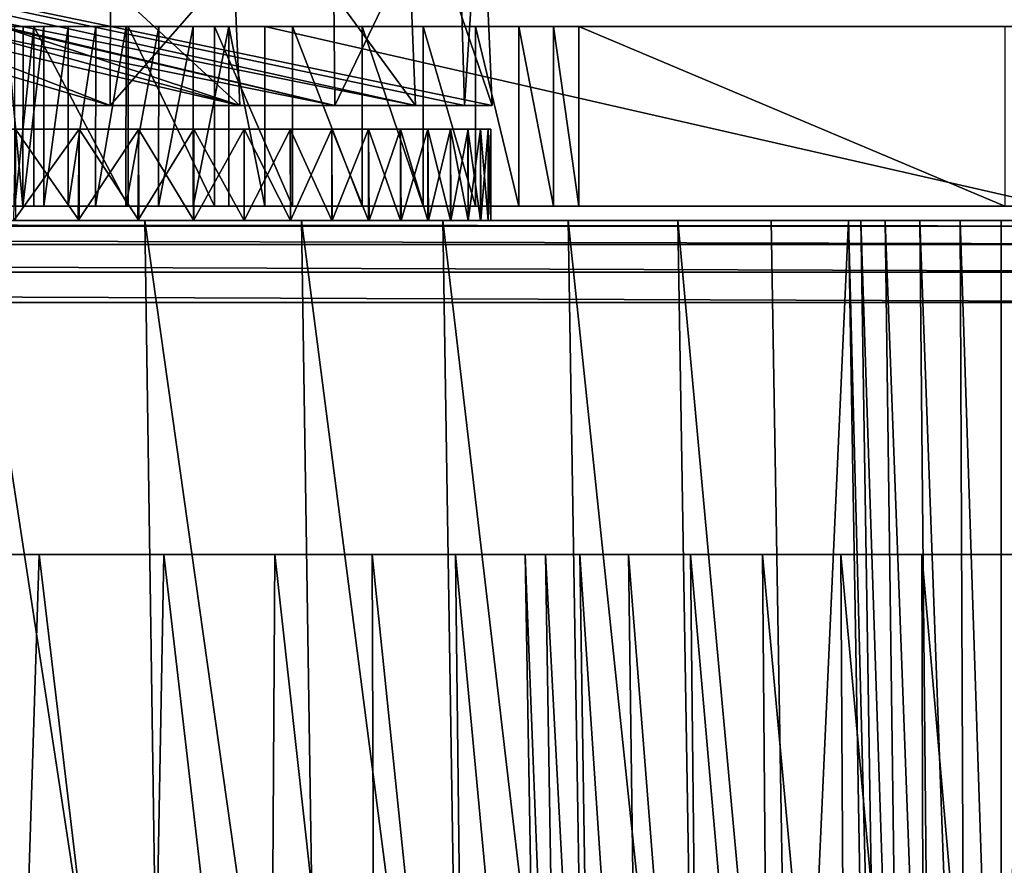
# Model space of a CAD drawing. Units: feet. Extents: x -17.1 to 17.1, y -12.6 to 1.5.
# Drawn here: x -0.6 to -0.2, y -8 to -7.7 of the extents above; entities that cross this region are included whole.
import ezdxf

# ---------------------------------------------------------------- set-up
doc = ezdxf.new("R2010")
doc.units = ezdxf.units.FT
doc.header["$MEASUREMENT"] = 0
doc.layers.get('0').update_dxf_attribs({"color": 255})
doc.layers.add('AFUWA-3-ARPM', color=4, linetype='Continuous')
doc.layers.add('AFUWA-P', color=2, linetype='Continuous')

# ---------------------------------------------------------------- blocks, each defined once
blk = doc.blocks.new('A$C2F08243D')
at = {"linetype": 'Continuous', "lineweight": 0}
for p, q in [((-3.36864, 2.10224), (-3.36848, 2.16433)), ((-3.29001, 2.16433), (-3.28943, 2.10224)), ((-3.24589, 2.16433), (-3.2441, 2.10224)), ((-3.23732, 2.16433), (-3.23472, 2.10224)), ((-3.3995, 2.10224), (-3.40542, 2.10224)), ((-3.3995, 2.10224), (-3.40542, 2.10224)), ((-3.3995, 2.10224), (-3.39952, 2.03874)), ((-3.3995, 2.10224), (-3.39217, 2.10224)), ((-3.3995, 2.10224), (-3.39217, 2.10224)), ((-3.3922, 2.03874), (-3.39217, 2.10224)), ((-3.39217, 2.10224), (-3.38355, 2.10224)), ((-3.39217, 2.10224), (-3.38355, 2.10224)), ((-3.38355, 2.10224), (-3.38358, 2.03874)), ((-3.38355, 2.10224), (-3.37378, 2.10224)), ((-3.37378, 2.10224), (-3.38355, 2.10224)), ((-3.37382, 2.03874), (-3.37378, 2.10224)), ((-3.37378, 2.10224), (-3.36302, 2.10224)), ((-3.36302, 2.10224), (-3.37378, 2.10224)), ((-3.36308, 2.03874), (-3.36302, 2.10224)), ((-3.36302, 2.10224), (-3.35145, 2.10224)), ((-3.36302, 2.10224), (-3.35145, 2.10224)), ((-3.35145, 2.10224), (-3.35152, 2.03874)), ((-3.35145, 2.10224), (-3.33927, 2.10224)), ((-3.33927, 2.10224), (-3.35145, 2.10224)), ((-3.33933, 2.03874), (-3.33927, 2.10224)), ((-3.33927, 2.10224), (-3.32671, 2.10224)), ((-3.32671, 2.10224), (-3.33927, 2.10224)), ((-3.32672, 2.03874), (-3.32671, 2.10224)), ((-3.32671, 2.10224), (-3.31389, 2.10224)), ((-3.32671, 2.10224), (-3.31389, 2.10224)), ((-3.31389, 2.03874), (-3.31389, 2.10224)), ((-3.31389, 2.10224), (-3.0351, 2.10224)), ((-3.31389, 2.10224), (-3.31389, 2.03874)), ((-3.0351, 2.10224), (-3.31389, 2.10224)), ((-3.39952, 2.03874), (-3.40544, 2.03874)), ((-3.39952, 2.03874), (-3.40544, 2.03874)), ((-3.39952, 2.03874), (-3.3922, 2.03874)), ((-3.39952, 2.03874), (-3.3922, 2.03874)), ((-3.3922, 2.03874), (-3.38358, 2.03874)), ((-3.38358, 2.03874), (-3.3922, 2.03874)), ((-3.38358, 2.03874), (-3.37382, 2.03874)), ((-3.38358, 2.03874), (-3.37382, 2.03874)), ((-3.37382, 2.03874), (-3.36308, 2.03874)), ((-3.36308, 2.03874), (-3.37382, 2.03874)), ((-3.36308, 2.03874), (-3.35152, 2.03874)), ((-3.36308, 2.03874), (-3.35152, 2.03874)), ((-3.35152, 2.03874), (-3.33933, 2.03874)), ((-3.33933, 2.03874), (-3.35152, 2.03874)), ((-3.33933, 2.03874), (-3.32672, 2.03874)), ((-3.32672, 2.03874), (-3.33933, 2.03874)), ((-3.32672, 2.03874), (-3.31389, 2.03874)), ((-3.32672, 2.03874), (-3.31389, 2.03874)), ((-3.31389, 2.03874), (-3.0351, 2.03874)), ((-3.0351, 2.03874), (-3.31389, 2.03874)), ((-3.23398, 2.03874), (-3.23398, 2.03362)), ((-3.23398, 2.03362), (-3.23398, 2.03874)), ((-3.35638, 2.03362), (-3.41715, 2.03362)), ((-3.35638, 2.03362), (-3.41715, 2.03362)), ((-3.35638, 2.03362), (-3.30094, 2.03362)), ((-3.30094, 2.03362), (-3.35638, 2.03362)), ((-3.25096, 2.03362), (-3.30094, 2.03362)), ((-3.30094, 2.03362), (-3.25096, 2.03362)), ((-3.20655, 2.03362), (-3.25096, 2.03362)), ((-3.20655, 2.03362), (-3.25096, 2.03362)), ((-3.20655, 2.03362), (-3.1678, 2.03362)), ((-3.1678, 2.03362), (-3.20655, 2.03362)), ((-3.13475, 2.03362), (-3.1678, 2.03362)), ((-3.13475, 2.03362), (-3.1678, 2.03362)), ((-3.13475, 2.03362), (-3.10744, 2.03362)), ((-3.10744, 2.03362), (-3.13475, 2.03362)), ((-3.10744, 2.03362), (-3.09987, 1.59346)), ((-3.10744, 2.03362), (-3.10299, 2.03362)), ((-3.09987, 1.59346), (-3.10744, 2.03362)), ((-3.10299, 2.03362), (-3.10744, 2.03362)), ((-3.10299, 2.03362), (-3.09439, 2.03362)), ((-3.09603, 1.59346), (-3.10299, 2.03362)), ((-3.10299, 2.03362), (-3.09439, 2.03362)), ((-3.0822, 2.03362), (-3.09439, 2.03362)), ((-3.09439, 2.03362), (-3.08851, 1.59346)), ((-3.09439, 2.03362), (-3.0822, 2.03362)), ((-3.0822, 2.03362), (-3.07796, 1.59346)), ((-3.06789, 2.03362), (-3.0822, 2.03362)), ((-3.06789, 2.03362), (-3.0822, 2.03362)), ((-3.06789, 2.03362), (-3.05333, 2.03362)), ((-3.06789, 2.03362), (-3.06596, 1.59346)), ((-3.06789, 2.03362), (-3.05333, 2.03362)), ((-3.05333, 2.03362), (-3.04485, 2.03362)), ((-3.05333, 1.59346), (-3.05333, 2.03362)), ((-3.04485, 2.03362), (-3.05333, 2.03362))]:
    blk.add_line(p, q, dxfattribs=at)

msp = doc.modelspace()

# ---------------------------------------------------------------- linework, layer by layer
at = {"layer": 'AFUWA-3-ARPM'}
for points in [[(-0.44902, -7.7068, 15.23195), (-0.83316, -7.6168, 15.36636), (-0.89559, -7.6168, 15.17927)], [(-0.44902, -7.7068, 15.23195), (-0.89559, -7.6168, 15.17927), (-0.82775, -7.6168, 14.92609)], [(-0.8688, -7.6168, 14.6673), (-0.42048, -7.7068, 14.64973), (-0.82775, -7.6168, 14.92609)], [(-0.8688, -7.6168, 14.6673), (-0.48268, -7.7068, 14.46407), (-0.42048, -7.7068, 14.64973)], [(-0.48268, -7.7068, 14.46407), (-0.8688, -7.6168, 14.6673), (-0.80937, -7.6168, 14.40861)], [(-0.83316, -7.6168, 15.36636), (-0.52856, -7.7068, 15.41048), (-0.76073, -7.6168, 15.43879)], [(-0.44902, -7.7068, 15.23195), (-0.52856, -7.7068, 15.41048), (-0.83316, -7.6168, 15.36636)], [(-0.42048, -7.7068, 14.64973), (-0.39339, -7.7068, 14.84427), (-0.82775, -7.6168, 14.92609)], [(-0.40314, -7.7068, 15.04122), (-0.44902, -7.7068, 15.23195), (-0.82775, -7.6168, 14.92609)], [(-0.82775, -7.6168, 14.92609), (-0.39339, -7.7068, 14.84427), (-0.40314, -7.7068, 15.04122)], [(-0.75483, -7.6168, 14.32179), (-0.48268, -7.7068, 14.46407), (-0.80937, -7.6168, 14.40861)], [(-0.63966, -7.7068, 15.573), (-0.76073, -7.6168, 15.43879), (-0.52856, -7.7068, 15.41048)], [(-0.75483, -7.6168, 14.32179), (-0.57848, -7.7068, 14.29239), (-0.48268, -7.7068, 14.46407)], [(-0.52856, -7.7068, 15.41048), (-0.52833, -7.6168, 15.40913), (-0.63966, -7.7068, 15.573)], [(-0.52833, -7.6168, 15.40913), (-0.63834, -7.6168, 15.57091), (-0.63966, -7.7068, 15.573)], [(-0.58043, -7.6168, 14.29326), (-0.48268, -7.7068, 14.46407), (-0.57848, -7.7068, 14.29239)], [(-0.48657, -7.6168, 14.4628), (-0.48268, -7.7068, 14.46407), (-0.58043, -7.6168, 14.29326)], [(-0.44986, -7.6168, 15.2289), (-0.52833, -7.6168, 15.40913), (-0.52856, -7.7068, 15.41048)], [(-0.44902, -7.7068, 15.23195), (-0.44986, -7.6168, 15.2289), (-0.52856, -7.7068, 15.41048)], [(-0.48657, -7.6168, 14.4628), (-0.42048, -7.7068, 14.64973), (-0.48268, -7.7068, 14.46407)], [(-0.4241, -7.6168, 14.64903), (-0.42048, -7.7068, 14.64973), (-0.48657, -7.6168, 14.4628)], [(-0.40574, -7.6168, 15.03756), (-0.44986, -7.6168, 15.2289), (-0.44902, -7.7068, 15.23195)], [(-0.40314, -7.7068, 15.04122), (-0.40574, -7.6168, 15.03756), (-0.44902, -7.7068, 15.23195)], [(-0.39717, -7.6168, 14.84239), (-0.39339, -7.7068, 14.84427), (-0.4241, -7.6168, 14.64903)], [(-0.39339, -7.7068, 14.84427), (-0.42048, -7.7068, 14.64973), (-0.4241, -7.6168, 14.64903)], [(-0.40314, -7.7068, 15.04122), (-0.39717, -7.6168, 14.84239), (-0.40574, -7.6168, 15.03756)], [(-0.39717, -7.6168, 14.84239), (-0.40314, -7.7068, 15.04122), (-0.39339, -7.7068, 14.84427)], [(-0.55937, -7.74239, 15.62738), (-0.56526, -7.67889, 15.61602), (-0.56528, -7.74239, 15.61598)], [(-0.55935, -7.67889, 15.62742), (-0.56222, -7.67889, 15.52912), (-0.56526, -7.67889, 15.61602)], [(-0.55935, -7.67889, 15.62742), (-0.56526, -7.67889, 15.61602), (-0.55937, -7.74239, 15.62738)], [(-0.5555, -7.67889, 15.51816), (-0.56222, -7.67889, 15.52912), (-0.55935, -7.67889, 15.62742)], [(-0.56222, -7.67889, 15.52912), (-0.5555, -7.67889, 15.51816), (-0.5622, -7.74239, 15.52912)], [(-0.5622, -7.74239, 15.52912), (-0.5555, -7.67889, 15.51816), (-0.5555, -7.74239, 15.51816)], [(-0.55937, -7.74239, 15.62738), (-0.55204, -7.74239, 15.63793), (-0.55201, -7.67889, 15.63796)], [(-0.55201, -7.67889, 15.63796), (-0.55935, -7.67889, 15.62742), (-0.55937, -7.74239, 15.62738)], [(-0.5555, -7.67889, 15.51816), (-0.55935, -7.67889, 15.62742), (-0.55201, -7.67889, 15.63796)], [(-0.5221, -7.74239, 15.46786), (-0.5555, -7.67889, 15.51816), (-0.5221, -7.67889, 15.46786)], [(-0.5221, -7.74239, 15.46786), (-0.5555, -7.74239, 15.51816), (-0.5555, -7.67889, 15.51816)], [(-0.5555, -7.67889, 15.51816), (-0.55201, -7.67889, 15.63796), (-0.5434, -7.67889, 15.64747)], [(-0.5555, -7.67889, 15.51816), (-0.5434, -7.67889, 15.64747), (-0.53363, -7.67889, 15.6558)], [(-0.5555, -7.67889, 15.51816), (-0.53363, -7.67889, 15.6558), (-0.5221, -7.67889, 15.46786)], [(-0.5434, -7.67889, 15.64747), (-0.55204, -7.74239, 15.63793), (-0.54342, -7.74239, 15.64746)], [(-0.55204, -7.74239, 15.63793), (-0.5434, -7.67889, 15.64747), (-0.55201, -7.67889, 15.63796)], [(-0.53367, -7.74239, 15.6558), (-0.53363, -7.67889, 15.6558), (-0.54342, -7.74239, 15.64746)], [(-0.5434, -7.67889, 15.64747), (-0.54342, -7.74239, 15.64746), (-0.53363, -7.67889, 15.6558)], [(-0.53367, -7.74239, 15.6558), (-0.52293, -7.74239, 15.66282), (-0.52287, -7.67889, 15.66282)], [(-0.52287, -7.67889, 15.66282), (-0.53363, -7.67889, 15.6558), (-0.53367, -7.74239, 15.6558)], [(-0.52287, -7.67889, 15.66282), (-0.5221, -7.67889, 15.46786), (-0.53363, -7.67889, 15.6558)], [(-0.5113, -7.67889, 15.6684), (-0.52293, -7.74239, 15.66282), (-0.51136, -7.74239, 15.66841)], [(-0.52293, -7.74239, 15.66282), (-0.5113, -7.67889, 15.6684), (-0.52287, -7.67889, 15.66282)], [(-0.52287, -7.67889, 15.66282), (-0.5113, -7.67889, 15.6684), (-0.5221, -7.67889, 15.46786)], [(-0.49158, -7.67889, 15.41594), (-0.49158, -7.74239, 15.41594), (-0.5221, -7.67889, 15.46786)], [(-0.5221, -7.67889, 15.46786), (-0.49158, -7.74239, 15.41594), (-0.5221, -7.74239, 15.46786)], [(-0.49912, -7.67889, 15.67245), (-0.48655, -7.67889, 15.6749), (-0.5221, -7.67889, 15.46786)], [(-0.48655, -7.67889, 15.6749), (-0.49158, -7.67889, 15.41594), (-0.5221, -7.67889, 15.46786)], [(-0.5113, -7.67889, 15.6684), (-0.49912, -7.67889, 15.67245), (-0.5221, -7.67889, 15.46786)], [(-0.49918, -7.74239, 15.67247), (-0.49912, -7.67889, 15.67245), (-0.51136, -7.74239, 15.66841)], [(-0.5113, -7.67889, 15.6684), (-0.51136, -7.74239, 15.66841), (-0.49912, -7.67889, 15.67245)], [(-0.49918, -7.74239, 15.67247), (-0.48656, -7.74239, 15.67493), (-0.48655, -7.67889, 15.6749)], [(-0.48655, -7.67889, 15.6749), (-0.49912, -7.67889, 15.67245), (-0.49918, -7.74239, 15.67247)], [(-0.49158, -7.67889, 15.41594), (-0.46399, -7.67889, 15.36253), (-0.46399, -7.74239, 15.36253)], [(-0.46399, -7.74239, 15.36253), (-0.49158, -7.74239, 15.41594), (-0.49158, -7.67889, 15.41594)], [(-0.48655, -7.67889, 15.6749), (-0.47374, -7.67889, 15.67574), (-0.49158, -7.67889, 15.41594)], [(-0.47374, -7.67889, 15.67574), (-0.46399, -7.67889, 15.36253), (-0.49158, -7.67889, 15.41594)], [(-0.47374, -7.74239, 15.67574), (-0.48655, -7.67889, 15.6749), (-0.48656, -7.74239, 15.67493)], [(-0.47374, -7.74239, 15.67574), (-0.47374, -7.67889, 15.67574), (-0.48655, -7.67889, 15.6749)], [(-0.19494, -7.74239, 15.67574), (-0.19494, -7.67889, 15.67574), (-0.47374, -7.67889, 15.67574)], [(-0.47374, -7.67889, 15.67574), (-0.47374, -7.74239, 15.67574), (-0.19494, -7.74239, 15.67574)], [(-0.46399, -7.67889, 15.36253), (-0.47374, -7.67889, 15.67574), (-0.43937, -7.67889, 15.30775)], [(-0.19494, -7.67889, 15.67574), (-0.19671, -7.67889, 15.67552), (-0.47374, -7.67889, 15.67574)], [(-0.47374, -7.67889, 15.67574), (-0.41779, -7.67889, 15.25174), (-0.43937, -7.67889, 15.30775)], [(-0.41779, -7.67889, 15.25174), (-0.47374, -7.67889, 15.67574), (-0.19671, -7.67889, 15.67552)], [(-0.46399, -7.74239, 15.36253), (-0.46399, -7.67889, 15.36253), (-0.43937, -7.74239, 15.30775)], [(-0.43937, -7.74239, 15.30775), (-0.46399, -7.67889, 15.36253), (-0.43937, -7.67889, 15.30775)], [(-0.41779, -7.74239, 15.25174), (-0.43937, -7.74239, 15.30775), (-0.43937, -7.67889, 15.30775)], [(-0.41779, -7.74239, 15.25174), (-0.43937, -7.67889, 15.30775), (-0.41779, -7.67889, 15.25174)], [(-0.41779, -7.67889, 15.25174), (-0.39927, -7.67889, 15.19461), (-0.39927, -7.74239, 15.19461)], [(-0.41779, -7.74239, 15.25174), (-0.41779, -7.67889, 15.25174), (-0.39927, -7.74239, 15.19461)], [(-0.39927, -7.67889, 15.19461), (-0.41779, -7.67889, 15.25174), (-0.19625, -7.67889, 15.67174)], [(-0.19671, -7.67889, 15.67552), (-0.19625, -7.67889, 15.67174), (-0.41779, -7.67889, 15.25174)], [(-0.39927, -7.74239, 15.19461), (-0.39927, -7.67889, 15.19461), (-0.38389, -7.74239, 15.1365)], [(-0.39927, -7.67889, 15.19461), (-0.38389, -7.67889, 15.1365), (-0.38389, -7.74239, 15.1365)], [(-0.19625, -7.67889, 15.67174), (-0.38389, -7.67889, 15.1365), (-0.39927, -7.67889, 15.19461)], [(-0.38389, -7.67889, 15.1365), (-0.37167, -7.74239, 15.07753), (-0.38389, -7.74239, 15.1365)], [(-0.38389, -7.67889, 15.1365), (-0.37167, -7.67889, 15.07753), (-0.37167, -7.74239, 15.07753)], [(-0.37167, -7.67889, 15.07753), (-0.38389, -7.67889, 15.1365), (-0.19625, -7.67889, 15.67174)], [(-0.36267, -7.74239, 15.01781), (-0.37167, -7.67889, 15.07753), (-0.36267, -7.67889, 15.01781)], [(-0.36267, -7.74239, 15.01781), (-0.37167, -7.74239, 15.07753), (-0.37167, -7.67889, 15.07753)], [(-0.37167, -7.67889, 15.07753), (-0.19625, -7.67889, 15.67174), (-0.36267, -7.67889, 15.01781)], [(-0.36267, -7.67889, 15.01781), (-0.21194, -7.74239, 13.79018), (-0.36267, -7.74239, 15.01781)], [(-0.36267, -7.67889, 15.01781), (-0.21194, -7.67889, 13.79018), (-0.21194, -7.74239, 13.79018)], [(-0.36267, -7.67889, 15.01781), (-0.11268, -7.67889, 13.70237), (-0.21194, -7.67889, 13.79018)], [(-0.36267, -7.67889, 15.01781), (-0.19625, -7.67889, 15.67174), (-0.19247, -7.67889, 15.6722)], [(-0.19247, -7.67889, 15.6722), (-0.11268, -7.67889, 13.70237), (-0.36267, -7.67889, 15.01781)], [(-0.95123, -7.71522, 15.15463), (-0.98043, -7.71522, 15.20467), (-0.53947, -7.71522, 15.43028)], [(-0.98043, -7.71522, 15.20467), (-0.56207, -7.71522, 15.46714), (-0.53947, -7.71522, 15.43028)], [(-0.53946, -7.71522, 14.35618), (-0.96634, -7.71522, 14.60445), (-0.51841, -7.71522, 14.39386)], [(-0.56205, -7.71522, 14.31932), (-0.96634, -7.71522, 14.60445), (-0.53946, -7.71522, 14.35618)], [(-0.51841, -7.71522, 14.39386), (-0.96634, -7.71522, 14.60445), (-0.94579, -7.71522, 14.64261)], [(-0.51843, -7.71522, 15.3926), (-0.95123, -7.71522, 15.15463), (-0.53947, -7.71522, 15.43028)], [(-0.51843, -7.71522, 15.3926), (-0.49894, -7.71522, 15.35412), (-0.95123, -7.71522, 15.15463)], [(-0.95123, -7.71522, 15.15463), (-0.49894, -7.71522, 15.35412), (-0.92761, -7.71522, 15.10272)], [(-0.49893, -7.71522, 14.43235), (-0.51841, -7.71522, 14.39386), (-0.94579, -7.71522, 14.64261)], [(-0.48104, -7.71522, 14.47155), (-0.94579, -7.71522, 14.64261), (-0.92821, -7.71522, 14.68219)], [(-0.48104, -7.71522, 14.47155), (-0.49893, -7.71522, 14.43235), (-0.94579, -7.71522, 14.64261)], [(-0.45008, -7.71522, 14.55199), (-0.46474, -7.71522, 14.51146), (-0.92821, -7.71522, 14.68219)], [(-0.46474, -7.71522, 14.51146), (-0.48104, -7.71522, 14.47155), (-0.92821, -7.71522, 14.68219)], [(-0.91374, -7.71522, 14.72287), (-0.45008, -7.71522, 14.55199), (-0.92821, -7.71522, 14.68219)], [(-0.92761, -7.71522, 15.10272), (-0.49894, -7.71522, 15.35412), (-0.48105, -7.71522, 15.3149)], [(-0.92761, -7.71522, 15.10272), (-0.48105, -7.71522, 15.3149), (-0.46476, -7.71522, 15.275)], [(-0.46476, -7.71522, 15.275), (-0.90962, -7.71522, 15.04982), (-0.92761, -7.71522, 15.10272)], [(-0.45008, -7.71522, 14.55199), (-0.91374, -7.71522, 14.72287), (-0.43706, -7.71522, 14.59313)], [(-0.42572, -7.71522, 14.63477), (-0.91374, -7.71522, 14.72287), (-0.9024, -7.71522, 14.76448)], [(-0.91374, -7.71522, 14.72287), (-0.42572, -7.71522, 14.63477), (-0.43706, -7.71522, 14.59313)], [(-0.46476, -7.71522, 15.275), (-0.45009, -7.71522, 15.23446), (-0.90962, -7.71522, 15.04982)], [(-0.45009, -7.71522, 15.23446), (-0.43708, -7.71522, 15.19334), (-0.90962, -7.71522, 15.04982)], [(-0.89715, -7.71522, 14.99678), (-0.90962, -7.71522, 15.04982), (-0.42572, -7.71522, 15.15167)], [(-0.43708, -7.71522, 15.19334), (-0.42572, -7.71522, 15.15167), (-0.90962, -7.71522, 15.04982)], [(-0.9024, -7.71522, 14.76448), (-0.41605, -7.71522, 14.67694), (-0.42572, -7.71522, 14.63477)], [(-0.9024, -7.71522, 14.76448), (-0.89424, -7.71522, 14.80685), (-0.41605, -7.71522, 14.67694)], [(-0.89715, -7.71522, 14.99678), (-0.42572, -7.71522, 15.15167), (-0.41607, -7.71522, 15.10953)], [(-0.89715, -7.71522, 14.99678), (-0.41607, -7.71522, 15.10953), (-0.40811, -7.71522, 15.06693)], [(-0.40811, -7.71522, 15.06693), (-0.88995, -7.71522, 14.94436), (-0.89715, -7.71522, 14.99678)], [(-0.89424, -7.71522, 14.80685), (-0.88931, -7.71522, 14.84982), (-0.40188, -7.71522, 14.7625)], [(-0.41605, -7.71522, 14.67694), (-0.89424, -7.71522, 14.80685), (-0.40811, -7.71522, 14.71951)], [(-0.40811, -7.71522, 14.71951), (-0.89424, -7.71522, 14.80685), (-0.40188, -7.71522, 14.7625)], [(-0.40811, -7.71522, 15.06693), (-0.4019, -7.71522, 15.02397), (-0.88995, -7.71522, 14.94436)], [(-0.4019, -7.71522, 15.02397), (-0.39742, -7.71522, 14.98065), (-0.88995, -7.71522, 14.94436)], [(-0.39474, -7.71522, 14.93707), (-0.88765, -7.71522, 14.89321), (-0.88995, -7.71522, 14.94436)], [(-0.88995, -7.71522, 14.94436), (-0.39742, -7.71522, 14.98065), (-0.39474, -7.71522, 14.93707)], [(-0.39474, -7.71522, 14.84936), (-0.39742, -7.71522, 14.80579), (-0.88931, -7.71522, 14.84982)], [(-0.40188, -7.71522, 14.7625), (-0.88931, -7.71522, 14.84982), (-0.39742, -7.71522, 14.80579)], [(-0.39474, -7.71522, 14.84936), (-0.88931, -7.71522, 14.84982), (-0.88765, -7.71522, 14.89321)], [(-0.88765, -7.71522, 14.89321), (-0.39474, -7.71522, 14.93707), (-0.39382, -7.71522, 14.89321)], [(-0.88765, -7.71522, 14.89321), (-0.39382, -7.71522, 14.89321), (-0.39474, -7.71522, 14.84936)], [(-0.53986, -7.74751, 14.35553), (-0.56255, -7.74751, 14.31857), (-0.53946, -7.71522, 14.35618)], [(-0.56205, -7.71522, 14.31932), (-0.53946, -7.71522, 14.35618), (-0.56255, -7.74751, 14.31857)], [(-0.56207, -7.71522, 15.46714), (-0.53946, -7.74751, 15.43025), (-0.53947, -7.71522, 15.43028)], [(-0.53946, -7.74751, 15.43025), (-0.56207, -7.71522, 15.46714), (-0.56205, -7.74751, 15.4671)], [(-0.51841, -7.71522, 14.39386), (-0.51869, -7.74751, 14.39337), (-0.53986, -7.74751, 14.35553)], [(-0.53986, -7.74751, 14.35553), (-0.53946, -7.71522, 14.35618), (-0.51841, -7.71522, 14.39386)], [(-0.51843, -7.71522, 15.3926), (-0.53947, -7.71522, 15.43028), (-0.51841, -7.74751, 15.39256)], [(-0.53946, -7.74751, 15.43025), (-0.51841, -7.74751, 15.39256), (-0.53947, -7.71522, 15.43028)], [(-0.51869, -7.74751, 14.39337), (-0.49893, -7.71522, 14.43235), (-0.49908, -7.74751, 14.43205)], [(-0.49893, -7.71522, 14.43235), (-0.51869, -7.74751, 14.39337), (-0.51841, -7.71522, 14.39386)], [(-0.49893, -7.74751, 15.35408), (-0.49894, -7.71522, 15.35412), (-0.51843, -7.71522, 15.3926)], [(-0.51843, -7.71522, 15.3926), (-0.51841, -7.74751, 15.39256), (-0.49893, -7.74751, 15.35408)], [(-0.48106, -7.74751, 14.4715), (-0.49908, -7.74751, 14.43205), (-0.48104, -7.71522, 14.47155)], [(-0.49893, -7.71522, 14.43235), (-0.48104, -7.71522, 14.47155), (-0.49908, -7.74751, 14.43205)], [(-0.49894, -7.71522, 15.35412), (-0.48104, -7.74751, 15.31487), (-0.48105, -7.71522, 15.3149)], [(-0.48104, -7.74751, 15.31487), (-0.49894, -7.71522, 15.35412), (-0.49893, -7.74751, 15.35408)], [(-0.46474, -7.71522, 14.51146), (-0.46468, -7.74751, 14.51163), (-0.48106, -7.74751, 14.4715)], [(-0.48106, -7.74751, 14.4715), (-0.48104, -7.71522, 14.47155), (-0.46474, -7.71522, 14.51146)], [(-0.46476, -7.71522, 15.275), (-0.48105, -7.71522, 15.3149), (-0.46474, -7.74751, 15.27496)], [(-0.48104, -7.74751, 15.31487), (-0.46474, -7.74751, 15.27496), (-0.48105, -7.71522, 15.3149)], [(-0.45008, -7.74751, 15.23444), (-0.45009, -7.71522, 15.23446), (-0.46476, -7.71522, 15.275)], [(-0.46476, -7.71522, 15.275), (-0.46474, -7.74751, 15.27496), (-0.45008, -7.74751, 15.23444)], [(-0.45008, -7.71522, 14.55199), (-0.46468, -7.74751, 14.51163), (-0.46474, -7.71522, 14.51146)], [(-0.46468, -7.74751, 14.51163), (-0.45008, -7.71522, 14.55199), (-0.44994, -7.74751, 14.55242)], [(-0.45009, -7.71522, 15.23446), (-0.43706, -7.74751, 15.1933), (-0.43708, -7.71522, 15.19334)], [(-0.43706, -7.74751, 15.1933), (-0.45009, -7.71522, 15.23446), (-0.45008, -7.74751, 15.23444)], [(-0.45008, -7.71522, 14.55199), (-0.43706, -7.71522, 14.59313), (-0.44994, -7.74751, 14.55242)], [(-0.43689, -7.74751, 14.59378), (-0.44994, -7.74751, 14.55242), (-0.43706, -7.71522, 14.59313)], [(-0.42572, -7.71522, 15.15167), (-0.43708, -7.71522, 15.19334), (-0.42572, -7.74751, 15.15165)], [(-0.43706, -7.74751, 15.1933), (-0.42572, -7.74751, 15.15165), (-0.43708, -7.71522, 15.19334)], [(-0.43689, -7.74751, 14.59378), (-0.43706, -7.71522, 14.59313), (-0.42572, -7.71522, 14.63477)], [(-0.42572, -7.71522, 14.63477), (-0.42553, -7.74751, 14.63562), (-0.43689, -7.74751, 14.59378)], [(-0.41605, -7.74751, 15.10949), (-0.41607, -7.71522, 15.10953), (-0.42572, -7.71522, 15.15167)], [(-0.42572, -7.71522, 15.15167), (-0.42572, -7.74751, 15.15165), (-0.41605, -7.74751, 15.10949)], [(-0.41605, -7.71522, 14.67694), (-0.42553, -7.74751, 14.63562), (-0.42572, -7.71522, 14.63477)], [(-0.42553, -7.74751, 14.63562), (-0.41605, -7.71522, 14.67694), (-0.41587, -7.74751, 14.6779)], [(-0.41607, -7.71522, 15.10953), (-0.40811, -7.74751, 15.06692), (-0.40811, -7.71522, 15.06693)], [(-0.40811, -7.74751, 15.06692), (-0.41607, -7.71522, 15.10953), (-0.41605, -7.74751, 15.10949)], [(-0.41605, -7.71522, 14.67694), (-0.40811, -7.71522, 14.71951), (-0.41587, -7.74751, 14.6779)], [(-0.40795, -7.74751, 14.72054), (-0.41587, -7.74751, 14.6779), (-0.40811, -7.71522, 14.71951)], [(-0.4019, -7.71522, 15.02397), (-0.40811, -7.71522, 15.06693), (-0.40188, -7.74751, 15.02393)], [(-0.40811, -7.74751, 15.06692), (-0.40188, -7.74751, 15.02393), (-0.40811, -7.71522, 15.06693)], [(-0.40795, -7.74751, 14.72054), (-0.40811, -7.71522, 14.71951), (-0.40188, -7.71522, 14.7625)], [(-0.40188, -7.71522, 14.7625), (-0.40178, -7.74751, 14.76344), (-0.40795, -7.74751, 14.72054)], [(-0.39742, -7.74751, 14.98064), (-0.39742, -7.71522, 14.98065), (-0.4019, -7.71522, 15.02397)], [(-0.4019, -7.71522, 15.02397), (-0.40188, -7.74751, 15.02393), (-0.39742, -7.74751, 14.98064)], [(-0.39742, -7.71522, 14.80579), (-0.40178, -7.74751, 14.76344), (-0.40188, -7.71522, 14.7625)], [(-0.40178, -7.74751, 14.76344), (-0.39742, -7.71522, 14.80579), (-0.39737, -7.74751, 14.80659)], [(-0.39742, -7.71522, 14.98065), (-0.39474, -7.74751, 14.93707), (-0.39474, -7.71522, 14.93707)], [(-0.39474, -7.74751, 14.93707), (-0.39742, -7.71522, 14.98065), (-0.39742, -7.74751, 14.98064)], [(-0.39742, -7.71522, 14.80579), (-0.39474, -7.71522, 14.84936), (-0.39737, -7.74751, 14.80659)], [(-0.39472, -7.74751, 14.84985), (-0.39737, -7.74751, 14.80659), (-0.39474, -7.71522, 14.84936)], [(-0.39474, -7.74751, 14.93707), (-0.39382, -7.74751, 14.89321), (-0.39474, -7.71522, 14.93707)], [(-0.39474, -7.71522, 14.93707), (-0.39382, -7.74751, 14.89321), (-0.39382, -7.71522, 14.89321)], [(-0.39472, -7.74751, 14.84985), (-0.39474, -7.71522, 14.84936), (-0.39382, -7.71522, 14.89321)], [(-0.39382, -7.71522, 14.89321), (-0.39382, -7.74751, 14.89321), (-0.39472, -7.74751, 14.84985)], [(-0.55937, -7.74239, 15.62738), (-0.56528, -7.74239, 15.61598), (-0.5622, -7.74239, 15.52912)], [(-0.5555, -7.74239, 15.51816), (-0.55937, -7.74239, 15.62738), (-0.5622, -7.74239, 15.52912)], [(-0.5555, -7.74239, 15.51816), (-0.55204, -7.74239, 15.63793), (-0.55937, -7.74239, 15.62738)], [(-0.5555, -7.74239, 15.51816), (-0.54342, -7.74239, 15.64746), (-0.55204, -7.74239, 15.63793)], [(-0.5555, -7.74239, 15.51816), (-0.53367, -7.74239, 15.6558), (-0.54342, -7.74239, 15.64746)], [(-0.5555, -7.74239, 15.51816), (-0.5221, -7.74239, 15.46786), (-0.53367, -7.74239, 15.6558)], [(-0.5221, -7.74239, 15.46786), (-0.52293, -7.74239, 15.66282), (-0.53367, -7.74239, 15.6558)], [(-0.52293, -7.74239, 15.66282), (-0.5221, -7.74239, 15.46786), (-0.51136, -7.74239, 15.66841)], [(-0.5221, -7.74239, 15.46786), (-0.48656, -7.74239, 15.67493), (-0.49918, -7.74239, 15.67247)], [(-0.48656, -7.74239, 15.67493), (-0.5221, -7.74239, 15.46786), (-0.49158, -7.74239, 15.41594)], [(-0.51136, -7.74239, 15.66841), (-0.5221, -7.74239, 15.46786), (-0.49918, -7.74239, 15.67247)], [(-0.49158, -7.74239, 15.41594), (-0.46399, -7.74239, 15.36253), (-0.47374, -7.74239, 15.67574)], [(-0.48656, -7.74239, 15.67493), (-0.49158, -7.74239, 15.41594), (-0.47374, -7.74239, 15.67574)], [(-0.46399, -7.74239, 15.36253), (-0.43937, -7.74239, 15.30775), (-0.47374, -7.74239, 15.67574)], [(-0.41779, -7.74239, 15.25174), (-0.47374, -7.74239, 15.67574), (-0.43937, -7.74239, 15.30775)], [(-0.41779, -7.74239, 15.25174), (-0.19671, -7.74239, 15.67552), (-0.47374, -7.74239, 15.67574)], [(-0.47374, -7.74239, 15.67574), (-0.19671, -7.74239, 15.67552), (-0.19494, -7.74239, 15.67574)], [(-0.19625, -7.74239, 15.67174), (-0.19671, -7.74239, 15.67552), (-0.41779, -7.74239, 15.25174)], [(-0.41779, -7.74239, 15.25174), (-0.39927, -7.74239, 15.19461), (-0.19625, -7.74239, 15.67174)], [(-0.38389, -7.74239, 15.1365), (-0.19625, -7.74239, 15.67174), (-0.39927, -7.74239, 15.19461)], [(-0.19625, -7.74239, 15.67174), (-0.38389, -7.74239, 15.1365), (-0.37167, -7.74239, 15.07753)], [(-0.37167, -7.74239, 15.07753), (-0.36267, -7.74239, 15.01781), (-0.19625, -7.74239, 15.67174)], [(-0.36267, -7.74239, 15.01781), (-0.11268, -7.74239, 13.70237), (-0.19247, -7.74239, 15.6722)], [(-0.19625, -7.74239, 15.67174), (-0.36267, -7.74239, 15.01781), (-0.19247, -7.74239, 15.6722)], [(-0.11268, -7.74239, 13.70237), (-0.36267, -7.74239, 15.01781), (-0.21194, -7.74239, 13.79018)], [(-2.84082, -7.74751, 13.72991), (-1.43512, -7.74751, 13.83044), (-0.07282, -7.74751, 13.72991)], [(-0.07282, -7.74954, 13.71915), (-2.84082, -7.74954, 13.71915), (-2.84082, -7.74751, 13.72991)], [(-0.07282, -7.74954, 13.71915), (-2.84082, -7.74751, 13.72991), (-0.07282, -7.74751, 13.72991)], [(-1.39178, -7.74751, 13.83222), (-0.07282, -7.74751, 13.72991), (-1.43512, -7.74751, 13.83044)], [(-0.07282, -7.74751, 13.72991), (-1.39178, -7.74751, 13.83222), (-1.34855, -7.74751, 13.83575)], [(-0.07282, -7.74751, 13.72991), (-1.34855, -7.74751, 13.83575), (-1.30551, -7.74751, 13.84105)], [(-1.30551, -7.74751, 13.84105), (-1.26271, -7.74751, 13.84811), (-0.07282, -7.74751, 13.72991)], [(-1.26271, -7.74751, 13.84811), (-1.22025, -7.74751, 13.85689), (-0.07282, -7.74751, 13.72991)], [(-1.22025, -7.74751, 13.85689), (-1.17818, -7.74751, 13.8674), (-0.07282, -7.74751, 13.72991)], [(-1.17818, -7.74751, 13.8674), (-1.13655, -7.74751, 13.87962), (-0.07282, -7.74751, 13.72991)], [(-1.09548, -7.74751, 13.89353), (-0.07282, -7.74751, 13.72991), (-1.13655, -7.74751, 13.87962)], [(-1.055, -7.74751, 13.9091), (-0.07282, -7.74751, 13.72991), (-1.09548, -7.74751, 13.89353)], [(-1.01519, -7.74751, 13.92632), (-0.07282, -7.74751, 13.72991), (-1.055, -7.74751, 13.9091)], [(-0.07282, -7.74751, 13.72991), (-1.01519, -7.74751, 13.92632), (-0.97613, -7.74751, 13.94514)], [(-0.07282, -7.74751, 13.72991), (-0.97613, -7.74751, 13.94514), (-0.93786, -7.74751, 13.96554)], [(-0.93786, -7.74751, 13.96554), (-0.90044, -7.74751, 13.98748), (-0.07282, -7.74751, 13.72991)], [(-0.90044, -7.74751, 13.98748), (-0.86396, -7.74751, 14.01092), (-0.07282, -7.74751, 13.72991)], [(-0.82846, -7.74751, 14.03583), (-0.07282, -7.74751, 13.72991), (-0.86396, -7.74751, 14.01092)], [(-0.79401, -7.74751, 14.06217), (-0.07282, -7.74751, 13.72991), (-0.82846, -7.74751, 14.03583)], [(-0.76122, -7.74751, 15.69702), (-0.79476, -7.74751, 15.72487), (-0.51623, -7.74751, 15.81138)], [(-0.79476, -7.74751, 15.72487), (-0.577, -7.74751, 15.94165), (-0.51623, -7.74751, 15.81138)], [(-0.76067, -7.74751, 14.0899), (-0.07282, -7.74751, 13.72991), (-0.79401, -7.74751, 14.06217)], [(-0.76122, -7.74751, 15.69702), (-0.51623, -7.74751, 15.81138), (-0.72871, -7.74751, 15.66769)], [(-0.72848, -7.74751, 14.11897), (-0.07282, -7.74751, 13.72991), (-0.76067, -7.74751, 14.0899)], [(-0.69744, -7.74751, 15.63705), (-0.72871, -7.74751, 15.66769), (-0.51623, -7.74751, 15.81138)], [(0.00478, -7.74751, 13.9133), (-0.07282, -7.74751, 13.72991), (-0.72848, -7.74751, 14.11897)], [(-0.6975, -7.74751, 14.14933), (-0.00554, -7.74751, 13.99732), (-0.72848, -7.74751, 14.11897)], [(-0.00554, -7.74751, 13.99732), (0.00478, -7.74751, 13.9133), (-0.72848, -7.74751, 14.11897)], [(-0.6678, -7.74751, 14.18091), (-0.00554, -7.74751, 13.99732), (-0.6975, -7.74751, 14.14933)], [(-0.46079, -7.74751, 15.67869), (-0.66744, -7.74751, 15.60513), (-0.69744, -7.74751, 15.63705)], [(-0.51623, -7.74751, 15.81138), (-0.46079, -7.74751, 15.67869), (-0.69744, -7.74751, 15.63705)], [(-0.6394, -7.74751, 14.21369), (-0.01586, -7.74751, 14.08134), (-0.6678, -7.74751, 14.18091)], [(-0.01586, -7.74751, 14.08134), (-0.00554, -7.74751, 13.99732), (-0.6678, -7.74751, 14.18091)], [(-0.46079, -7.74751, 15.67869), (-0.63888, -7.74751, 15.57213), (-0.66744, -7.74751, 15.60513)], [(-0.6394, -7.74751, 14.21369), (-0.61236, -7.74751, 14.2476), (-0.01586, -7.74751, 14.08134)], [(-0.63888, -7.74751, 15.57213), (-0.46079, -7.74751, 15.67869), (-0.61178, -7.74751, 15.53809)], [(-0.58674, -7.74751, 14.28257), (-0.02617, -7.74751, 14.16536), (-0.61236, -7.74751, 14.2476)], [(-0.02617, -7.74751, 14.16536), (-0.01586, -7.74751, 14.08134), (-0.61236, -7.74751, 14.2476)], [(-0.61178, -7.74751, 15.53809), (-0.41081, -7.74751, 15.54391), (-0.58616, -7.74751, 15.50306)], [(-0.41081, -7.74751, 15.54391), (-0.61178, -7.74751, 15.53809), (-0.46079, -7.74751, 15.67869)], [(-0.58674, -7.74751, 14.28257), (-0.03649, -7.74751, 14.24938), (-0.02617, -7.74751, 14.16536)], [(-0.56255, -7.74751, 14.31857), (-0.03649, -7.74751, 14.24938), (-0.58674, -7.74751, 14.28257)], [(-0.56205, -7.74751, 15.4671), (-0.58616, -7.74751, 15.50306), (-0.41081, -7.74751, 15.54391)], [(-0.51623, -7.74751, 15.81138), (-0.577, -7.74751, 15.94165), (-0.50974, -8.18766, 15.8157)], [(-0.50974, -8.18766, 15.8157), (-0.577, -7.74751, 15.94165), (-0.57079, -8.18766, 15.94643)], [(-0.56255, -7.74751, 14.31857), (-0.53986, -7.74751, 14.35553), (-0.03649, -7.74751, 14.24938)], [(-0.56205, -7.74751, 15.4671), (-0.41081, -7.74751, 15.54391), (-0.53946, -7.74751, 15.43025)], [(-0.04681, -7.74751, 14.3334), (-0.53986, -7.74751, 14.35553), (-0.51869, -7.74751, 14.39337)], [(-0.53986, -7.74751, 14.35553), (-0.04681, -7.74751, 14.3334), (-0.03649, -7.74751, 14.24938)], [(-0.51841, -7.74751, 15.39256), (-0.53946, -7.74751, 15.43025), (-0.3664, -7.74751, 15.40739)], [(-0.41081, -7.74751, 15.54391), (-0.3664, -7.74751, 15.40739), (-0.53946, -7.74751, 15.43025)], [(-0.51869, -7.74751, 14.39337), (-0.49908, -7.74751, 14.43205), (-0.04681, -7.74751, 14.3334)], [(-0.49893, -7.74751, 15.35408), (-0.51841, -7.74751, 15.39256), (-0.3664, -7.74751, 15.40739)], [(-0.51623, -7.74751, 15.81138), (-0.45405, -8.18766, 15.68254), (-0.46079, -7.74751, 15.67869)], [(-0.45405, -8.18766, 15.68254), (-0.51623, -7.74751, 15.81138), (-0.50974, -8.18766, 15.8157)], [(-0.05712, -7.74751, 14.41742), (-0.49908, -7.74751, 14.43205), (-0.48106, -7.74751, 14.4715)], [(-0.05712, -7.74751, 14.41742), (-0.04681, -7.74751, 14.3334), (-0.49908, -7.74751, 14.43205)], [(-0.49893, -7.74751, 15.35408), (-0.3664, -7.74751, 15.40739), (-0.48104, -7.74751, 15.31487)], [(-0.48106, -7.74751, 14.4715), (-0.46468, -7.74751, 14.51163), (-0.05712, -7.74751, 14.41742)], [(-0.32764, -7.74751, 15.26948), (-0.48104, -7.74751, 15.31487), (-0.3664, -7.74751, 15.40739)], [(-0.32764, -7.74751, 15.26948), (-0.46474, -7.74751, 15.27496), (-0.48104, -7.74751, 15.31487)], [(-0.46474, -7.74751, 15.27496), (-0.32764, -7.74751, 15.26948), (-0.45008, -7.74751, 15.23444)], [(-0.44994, -7.74751, 14.55242), (-0.06744, -7.74751, 14.50144), (-0.46468, -7.74751, 14.51163)], [(-0.05712, -7.74751, 14.41742), (-0.46468, -7.74751, 14.51163), (-0.06744, -7.74751, 14.50144)], [(-0.46079, -7.74751, 15.67869), (-0.45405, -8.18766, 15.68254), (-0.40384, -8.18766, 15.54727)], [(-0.41081, -7.74751, 15.54391), (-0.46079, -7.74751, 15.67869), (-0.40384, -8.18766, 15.54727)], [(-0.43706, -7.74751, 15.1933), (-0.45008, -7.74751, 15.23444), (-0.32764, -7.74751, 15.26948)], [(-0.43689, -7.74751, 14.59378), (-0.07775, -7.74751, 14.58546), (-0.44994, -7.74751, 14.55242)], [(-0.07775, -7.74751, 14.58546), (-0.06744, -7.74751, 14.50144), (-0.44994, -7.74751, 14.55242)], [(-0.2946, -7.74751, 15.13051), (-0.42572, -7.74751, 15.15165), (-0.43706, -7.74751, 15.1933)], [(-0.32764, -7.74751, 15.26948), (-0.2946, -7.74751, 15.13051), (-0.43706, -7.74751, 15.1933)], [(-0.07775, -7.74751, 14.58546), (-0.43689, -7.74751, 14.59378), (-0.42553, -7.74751, 14.63562)], [(-0.42572, -7.74751, 15.15165), (-0.2946, -7.74751, 15.13051), (-0.41605, -7.74751, 15.10949)], [(-0.42553, -7.74751, 14.63562), (-0.41587, -7.74751, 14.6779), (-0.08807, -7.74751, 14.66948)], [(-0.07775, -7.74751, 14.58546), (-0.42553, -7.74751, 14.63562), (-0.08807, -7.74751, 14.66948)], [(-0.41605, -7.74751, 15.10949), (-0.2946, -7.74751, 15.13051), (-0.40811, -7.74751, 15.06692)], [(-0.08807, -7.74751, 14.66948), (-0.41587, -7.74751, 14.6779), (-0.40795, -7.74751, 14.72054)], [(-0.3664, -7.74751, 15.40739), (-0.41081, -7.74751, 15.54391), (-0.35924, -8.18766, 15.41026)], [(-0.40384, -8.18766, 15.54727), (-0.35924, -8.18766, 15.41026), (-0.41081, -7.74751, 15.54391)], [(-0.40811, -7.74751, 15.06692), (-0.2946, -7.74751, 15.13051), (-0.26728, -7.74751, 14.99084)], [(-0.26728, -7.74751, 14.99084), (-0.40188, -7.74751, 15.02393), (-0.40811, -7.74751, 15.06692)], [(-0.09839, -7.74751, 14.7535), (-0.08807, -7.74751, 14.66948), (-0.40795, -7.74751, 14.72054)], [(-0.09839, -7.74751, 14.7535), (-0.40795, -7.74751, 14.72054), (-0.40178, -7.74751, 14.76344)], [(-0.26728, -7.74751, 14.99084), (-0.39742, -7.74751, 14.98064), (-0.40188, -7.74751, 15.02393)], [(-0.09839, -7.74751, 14.7535), (-0.40178, -7.74751, 14.76344), (-0.39737, -7.74751, 14.80659)], [(-0.26284, -7.74751, 14.97684), (-0.39742, -7.74751, 14.98064), (-0.26728, -7.74751, 14.99084)], [(-0.39742, -7.74751, 14.98064), (-0.26284, -7.74751, 14.97684), (-0.39474, -7.74751, 14.93707)], [(-0.39737, -7.74751, 14.80659), (-0.10871, -7.74751, 14.83752), (-0.09839, -7.74751, 14.7535)], [(-0.39472, -7.74751, 14.84985), (-0.10871, -7.74751, 14.83752), (-0.39737, -7.74751, 14.80659)], [(-0.25424, -7.74751, 14.96382), (-0.39382, -7.74751, 14.89321), (-0.39474, -7.74751, 14.93707)], [(-0.25424, -7.74751, 14.96382), (-0.39474, -7.74751, 14.93707), (-0.26284, -7.74751, 14.97684)], [(-0.39382, -7.74751, 14.89321), (-0.22774, -7.74751, 14.94734), (-0.39472, -7.74751, 14.84985)], [(-0.39472, -7.74751, 14.84985), (-0.22774, -7.74751, 14.94734), (-0.10871, -7.74751, 14.83752)], [(-0.24204, -7.74751, 14.95357), (-0.39382, -7.74751, 14.89321), (-0.25424, -7.74751, 14.96382)], [(-0.39382, -7.74751, 14.89321), (-0.24204, -7.74751, 14.95357), (-0.22774, -7.74751, 14.94734)], [(-0.32032, -8.18766, 15.27183), (-0.32764, -7.74751, 15.26948), (-0.3664, -7.74751, 15.40739)], [(-0.3664, -7.74751, 15.40739), (-0.35924, -8.18766, 15.41026), (-0.32032, -8.18766, 15.27183)], [(-0.2946, -7.74751, 15.13051), (-0.32764, -7.74751, 15.26948), (-0.28714, -8.18766, 15.13235)], [(-0.32032, -8.18766, 15.27183), (-0.28714, -8.18766, 15.13235), (-0.32764, -7.74751, 15.26948)], [(-0.26728, -7.74751, 14.99084), (-0.2946, -7.74751, 15.13051), (-0.28714, -8.18766, 15.13235)], [(-0.28714, -8.18766, 15.13235), (-0.25971, -8.18766, 14.99217), (-0.26728, -7.74751, 14.99084)], [(-0.26728, -7.74751, 14.99084), (-0.25588, -8.18766, 14.98002), (-0.26284, -7.74751, 14.97684)], [(-0.26728, -7.74751, 14.99084), (-0.25971, -8.18766, 14.99217), (-0.25588, -8.18766, 14.98002)], [(-0.25424, -7.74751, 14.96382), (-0.26284, -7.74751, 14.97684), (-0.24836, -8.18766, 14.96879)], [(-0.26284, -7.74751, 14.97684), (-0.25588, -8.18766, 14.98002), (-0.24836, -8.18766, 14.96879)], [(-0.2378, -8.18766, 14.96009), (-0.25424, -7.74751, 14.96382), (-0.24836, -8.18766, 14.96879)], [(-0.24204, -7.74751, 14.95357), (-0.25424, -7.74751, 14.96382), (-0.2378, -8.18766, 14.96009)], [(-0.22774, -7.74751, 14.94734), (-0.24204, -7.74751, 14.95357), (-0.2258, -8.18766, 14.95474)], [(-0.24204, -7.74751, 14.95357), (-0.2378, -8.18766, 14.96009), (-0.2258, -8.18766, 14.95474)], [(-0.21318, -7.74751, 14.94537), (-0.10871, -7.74751, 14.83752), (-0.22774, -7.74751, 14.94734)], [(-0.22774, -7.74751, 14.94734), (-0.21318, -8.18766, 14.95306), (-0.21318, -7.74751, 14.94537)], [(-0.21318, -8.18766, 14.95306), (-0.22774, -7.74751, 14.94734), (-0.2258, -8.18766, 14.95474)], [(-0.10871, -7.74751, 14.83752), (-0.21318, -7.74751, 14.94537), (-0.20469, -7.74751, 14.94537)], [(-0.21318, -8.18766, 14.95306), (-0.20469, -8.18766, 14.95306), (-0.20469, -7.74751, 14.94537)], [(-0.21318, -8.18766, 14.95306), (-0.20469, -7.74751, 14.94537), (-0.21318, -7.74751, 14.94537)], [(-2.84082, -7.74954, 13.71915), (-0.07282, -7.75597, 13.70922), (-2.84082, -7.75597, 13.70922)], [(-2.84082, -7.74954, 13.71915), (-0.07282, -7.74954, 13.71915), (-0.07282, -7.75597, 13.70922)], [(-2.84082, -7.75597, 13.70922), (-0.07282, -7.75597, 13.70922), (-0.07282, -7.76579, 13.70261)], [(-2.84082, -7.75597, 13.70922), (-0.07282, -7.76579, 13.70261), (-2.84082, -7.76579, 13.70261)], [(-0.07282, -7.77652, 13.70039), (-2.84082, -7.76579, 13.70261), (-0.07282, -7.76579, 13.70261)], [(-2.84082, -7.77652, 13.70039), (-2.84082, -7.76579, 13.70261), (-0.07282, -7.77652, 13.70039)], [(-2.84082, -7.77652, 13.70039), (-0.0647, -8.18766, 13.69321), (-2.84893, -8.18766, 13.69321)], [(-0.0647, -8.18766, 13.69321), (-2.84082, -7.77652, 13.70039), (-0.07282, -7.77652, 13.70039)], [(-0.06474, -8.18766, 13.81134), (-2.84253, -7.86562, 13.81696), (-2.84889, -8.18766, 13.81134)], [(-0.06474, -8.18766, 13.81134), (-0.0711, -7.86562, 13.81696), (-2.84253, -7.86562, 13.81696)], [(-0.56393, -8.18766, 15.63917), (-0.60236, -7.86562, 15.71821), (-0.55361, -7.86562, 15.59696)], [(-0.5154, -8.18766, 15.50842), (-0.56393, -8.18766, 15.63917), (-0.55361, -7.86562, 15.59696)], [(-0.55361, -7.86562, 15.59696), (-0.50955, -7.86562, 15.47401), (-0.5154, -8.18766, 15.50842)], [(-0.5154, -8.18766, 15.50842), (-0.50955, -7.86562, 15.47401), (-0.47228, -8.18766, 15.37598)], [(-0.47228, -8.18766, 15.37598), (-0.50955, -7.86562, 15.47401), (-0.47028, -7.86562, 15.34965)], [(-0.43466, -8.18766, 15.24217), (-0.47228, -8.18766, 15.37598), (-0.47028, -7.86562, 15.34965)], [(-0.47028, -7.86562, 15.34965), (-0.43584, -7.86562, 15.22415), (-0.43466, -8.18766, 15.24217)], [(-0.40628, -7.86562, 15.09781), (-0.40259, -8.18766, 15.10734), (-0.43584, -7.86562, 15.22415)], [(-0.43466, -8.18766, 15.24217), (-0.43584, -7.86562, 15.22415), (-0.40259, -8.18766, 15.10734)], [(-0.37608, -8.18766, 14.97183), (-0.40628, -7.86562, 15.09781), (-0.38162, -7.86562, 14.97086)], [(-0.40628, -7.86562, 15.09781), (-0.37608, -8.18766, 14.97183), (-0.40259, -8.18766, 15.10734)], [(-0.36917, -8.18766, 14.94541), (-0.37608, -8.18766, 14.97183), (-0.38162, -7.86562, 14.97086)], [(-0.36917, -8.18766, 14.94541), (-0.38162, -7.86562, 14.97086), (-0.37448, -7.86562, 14.94354)], [(-0.37448, -7.86562, 14.94354), (-0.36229, -7.86562, 14.91661), (-0.35739, -8.18766, 14.91936)], [(-0.37448, -7.86562, 14.94354), (-0.35739, -8.18766, 14.91936), (-0.36917, -8.18766, 14.94541)], [(-0.3407, -8.18766, 14.89501), (-0.36229, -7.86562, 14.91661), (-0.34503, -7.86562, 14.89143)], [(-0.3407, -8.18766, 14.89501), (-0.35739, -8.18766, 14.91936), (-0.36229, -7.86562, 14.91661)], [(-0.31957, -8.18766, 14.8737), (-0.34503, -7.86562, 14.89143), (-0.32319, -7.86562, 14.86939)], [(-0.34503, -7.86562, 14.89143), (-0.31957, -8.18766, 14.8737), (-0.3407, -8.18766, 14.89501)], [(-0.29772, -7.86562, 14.85167), (-0.29494, -8.18766, 14.85656), (-0.32319, -7.86562, 14.86939)], [(-0.31957, -8.18766, 14.8737), (-0.32319, -7.86562, 14.86939), (-0.29494, -8.18766, 14.85656)], [(-0.29772, -7.86562, 14.85167), (-0.26995, -7.86562, 14.83901), (-0.26808, -8.18766, 14.84431)], [(-0.26808, -8.18766, 14.84431), (-0.29494, -8.18766, 14.85656), (-0.29772, -7.86562, 14.85167)], [(-0.24039, -8.18766, 14.83718), (-0.26995, -7.86562, 14.83901), (-0.24132, -7.86562, 14.83164)], [(-0.26995, -7.86562, 14.83901), (-0.24039, -8.18766, 14.83718), (-0.26808, -8.18766, 14.84431)], [(-0.24039, -8.18766, 14.83718), (-0.24132, -7.86562, 14.83164), (-0.21318, -8.18766, 14.83493)], [(-0.21318, -8.18766, 14.83493), (-0.24132, -7.86562, 14.83164), (-0.20469, -7.86562, 14.82931)], [(-0.20469, -7.86562, 14.82931), (-0.20893, -8.18766, 14.83491), (-0.21318, -8.18766, 14.83493)]]:
    msp.add_3dface(points, dxfattribs=at)

# ---------------------------------------------------------------- block references
at = {"layer": 'AFUWA-P'}
msp.add_blockref('A$C2F08243D', (2.84019, -9.78117), dxfattribs=at)

doc.saveas('drawing.dxf')
